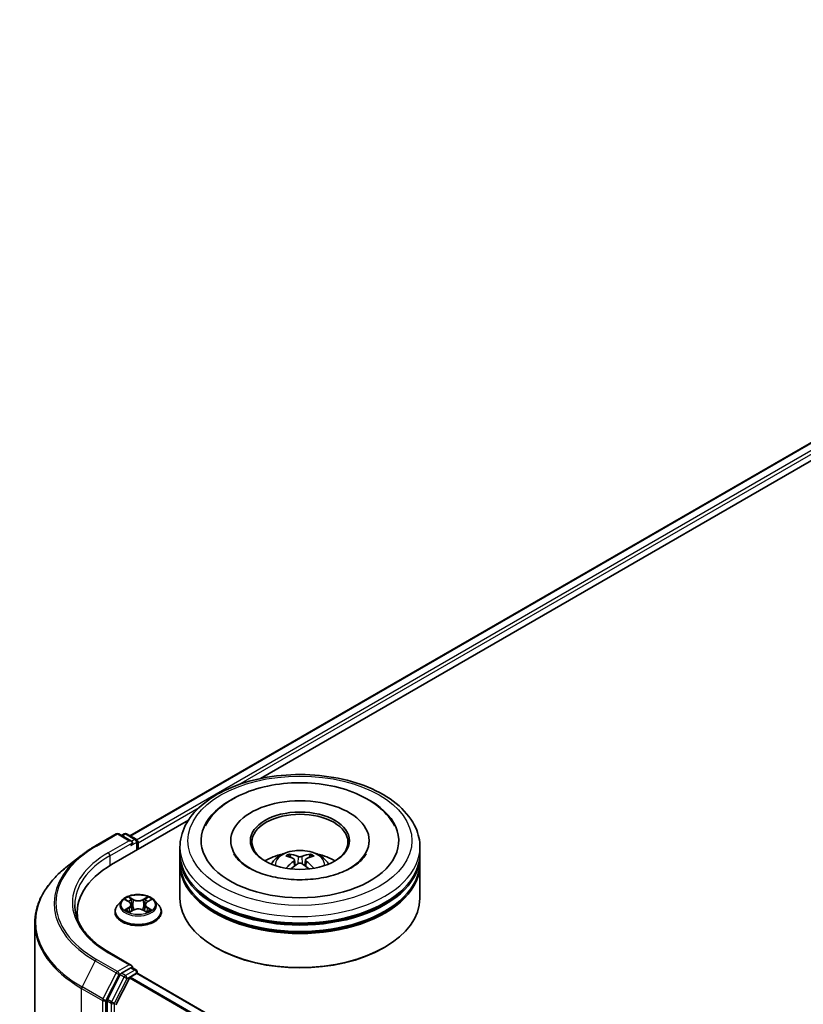
# Model space of a CAD drawing. Units: millimetres. Extents: x 36 to 10458, y 20 to 1846.
# Drawn here: x 298 to 339, y 577 to 628 of the extents above; entities that cross this region are included whole.
import ezdxf

# ---------------------------------------------------------------- set-up
doc = ezdxf.new("R2010")
doc.units = ezdxf.units.MM
doc.header["$LTSCALE"] = 2.5
doc.layers.add('Visible (ISO)', color=7, linetype='Continuous', lineweight=35)
doc.layers.add('Visible Narrow (ISO)', color=7, linetype='Continuous', lineweight=25)

msp = doc.modelspace()

# ---------------------------------------------------------------- linework, layer by layer
at = {"layer": 'Visible (ISO)'}
for p, q in [((303.4815, 585.7038), (377.1055, 628.2106)), ((310.2869, 588.6858), (377.6479, 627.5767)), ((302.5268, 584.2055), (306.5247, 586.5137)), ((301.6807, 585.1744), (302.7709, 585.8038)), ((303.5651, 585.4174), (302.8959, 585.8038)), ((303.1836, 585.8037), (303.0399, 585.7207)), ((303.3086, 585.8037), (303.7973, 585.5215)), ((303.8598, 584.9751), (303.8598, 585.4133)), ((303.9116, 585.005), (303.9116, 585.3452)), ((308.7337, 585.4473), (308.7337, 585.3656)), ((315.9421, 585.4473), (315.9421, 585.3656)), ((300.9363, 584.672), (300.1483, 584.0483)), ((306.0879, 584.7669), (306.0879, 585.1071)), ((306.0879, 584.3246), (306.0879, 584.6648)), ((318.5879, 584.7669), (318.5879, 585.1071)), ((318.5879, 584.3246), (318.5879, 584.6648)), ((306.0879, 582.4535), (306.0879, 584.2225)), ((312.0515, 584.4532), (312.0839, 584.1508)), ((312.6243, 584.4532), (312.5919, 584.1508)), ((318.5879, 582.4535), (318.5879, 584.2225)), ((303.0571, 582.3376), (302.8504, 582.107)), ((303.2595, 582.3629), (303.4369, 582.2569)), ((303.5461, 582.1112), (303.5803, 581.7931)), ((304.277, 582.1112), (304.2428, 581.7931)), ((304.3862, 582.2569), (304.5636, 582.3629)), ((304.5636, 582.363), (304.5636, 582.363)), ((304.766, 582.3376), (304.9727, 582.107)), ((300.7328, 581.705), (300.7328, 581.4094)), ((302.7032, 581.739), (302.7032, 581.7529)), ((303.4694, 581.7312), (303.6542, 581.8342)), ((304.1689, 581.8342), (304.3537, 581.7312)), ((305.1199, 581.739), (305.1199, 581.7529)), ((298.5245, 581.1578), (298.5245, 560.8192)), ((303.5651, 578.9535), (302.4125, 579.6189)), ((307.9774, 579.8679), (307.9185, 579.9019)), ((316.6984, 579.8679), (316.7573, 579.9019)), ((303.5285, 578.8303), (303.0399, 578.5481)), ((303.4972, 578.3359), (303.8232, 578.5241)), ((303.5872, 578.8387), (303.7973, 578.7174)), ((303.8598, 578.6091), (303.8598, 578.5361)), ((436.3762, 502.0368), (303.8857, 578.5303)), ((302.972, 578.4722), (302.3116, 577.1759)), ((302.7467, 576.9009), (303.4519, 578.2853)), ((302.2911, 577.0987), (302.2911, 556.8834))]:
    msp.add_line(p, q, dxfattribs=at)
for centre, start, end in [((302.8334, 585.6956), 60, 120), ((303.2461, 585.6954), 60, 120), ((303.7348, 585.4133), 0, 60), ((303.7348, 578.6091), 0, 60)]:
    msp.add_arc(centre, 0.125, start, end, dxfattribs=at)
for centre, major_axis, ratio, start_param, end_param in [((312.3379, 585.4473), (5.1458, 0), 0.5773503, 2.2877064, 7.1370716), ((312.3379, 585.4473), (3.6042, 0), 0.5773503, 5.4710656, 10.2368977), ((312.3379, 585.3793), (-2.5, 0), 0.5773503, 2.3727253, 7.0520527), ((303.4401, 585.3452), (0.1768, 0), 0.5773503, 0, 1.5707963), ((303.5285, 585.2942), (-0.0625, -0.1083), 0.5773503, 0.7853982, 2.3561945), ((303.8232, 585.3963), (-0.0625, 0.1083), 0.5773503, 3.9269908, 5.4164216), ((312.3379, 584.6648), (6.25, 0), 0.5773503, 3.12745, 6.2973279), ((312.3379, 584.7669), (-6.25, 0), 0.5773503, 0, 3.1415927), ((312.3379, 583.4061), (-2.5, 0), 0.5773503, 5.0762837, 5.5305884), ((312.3812, 582.276), (1.4222, -2.3041), 0.4946241, 2.4477608, 2.6867451), ((312.2989, 582.2285), (-1.2739, 2.3893), 0.654173, 5.6260122, 5.8649965), ((312.3769, 582.2285), (-1.2739, -2.3893), 0.654173, 3.5597815, 3.7987657), ((312.2947, 582.276), (1.4222, 2.3041), 0.4946241, 0.4548476, 0.6938319), ((312.3379, 583.4061), (-2.5, 0), 0.5773503, 3.8941895, 4.3484943), ((306.8578, 581.705), (-6.125, 0), 0.5773503, 5.4977871, 6.3952101), ((312.3379, 584.2225), (6.25, 0), 0.5773503, 3.12745, 6.2973279), ((312.3379, 584.3246), (-6.25, 0), 0.5773503, 0, 3.1415927), ((312.3812, 582.231), (-1.0587, -2.4922), 0.5952629, 3.9628231, 4.1931334), ((312.2989, 582.2785), (1.6196, 2.1699), 0.5535342, 0.9593188, 1.1511249), ((312.3769, 582.2785), (1.6196, -2.1699), 0.5535342, 1.9904677, 2.1822739), ((312.2947, 582.231), (-1.0587, 2.4922), 0.5952629, 5.2316446, 5.4619549), ((312.3379, 584.6648), (-6.1667, 0), 0.5773503, 0.478284, 2.6633086), ((312.3379, 582.4535), (6.25, 0), 0.5773503, 3.1415927, 6.2831853), ((312.3379, 584.2225), (-6.1667, 0), 0.5773503, 0.478284, 2.6633086), ((306.8578, 581.0246), (-6.25, 0), 0.5773503, 6.0825558, 6.1302195), ((312.3379, 582.3854), (6.1667, 0), 0.5773503, 3.9269908, 5.4977871), ((303.0399, 578.4461), (0.0625, 0.1083), 0.5773503, 0.7853982, 1.6614562), ((303.4401, 578.8813), (0.1768, 0), 0.5773503, 0, 1.5707963), ((303.5285, 578.9323), (0.0625, -0.1083), 0.5773503, 0.1595481, 0.7853982), ((303.8232, 578.422), (0.0625, 0.1083), 0.5773503, 0, 0.7853982), ((303.4972, 578.2678), (0.0417, 0.0722), 0.5773503, 0.7853982, 1.6614562), ((302.3795, 577.1498), (0.0625, 0.1083), 0.5773503, 1.6614562, 2.3561945)]:
    msp.add_ellipse(centre, major_axis=major_axis, ratio=ratio, start_param=start_param, end_param=end_param, dxfattribs=at)
msp.add_ellipse((312.3379, 585.4473), major_axis=(2.5833, 0), ratio=0.5773503, dxfattribs=at)
for points, knots in [([(306.0879, 585.1071), (306.0879, 585.4937), (306.1848, 585.8789), (306.559, 586.6203), (306.8467, 586.9734), (307.5964, 587.6244), (308.0712, 587.9166), (309.1495, 588.3965), (309.7548, 588.5828), (311.0279, 588.8308), (311.6953, 588.8931), (313.0276, 588.8901), (313.6924, 588.825), (314.9577, 588.5726), (315.5578, 588.3851), (316.6357, 587.9), (317.1131, 587.6019), (317.8859, 586.917), (318.1842, 586.5302), (318.5126, 585.7892), (318.5879, 585.4485), (318.5879, 585.1071)], [5.4977871, 5.4977871, 5.4977871, 5.4977871, 5.7813922, 5.7813922, 6.0845916, 6.0845916, 6.4118539, 6.4118539, 6.7431319, 6.7431319, 7.0726004, 7.0726004, 7.4012185, 7.4012185, 7.7307232, 7.7307232, 8.0620184, 8.0620184, 8.3888941, 8.3888941, 8.6393798, 8.6393798, 8.6393798, 8.6393798]), ([(307.4139, 586.2286), (307.5451, 586.478), (307.7157, 586.7069), (308.2168, 587.2267), (308.5843, 587.4905), (309.441, 587.9427), (309.9383, 588.1238), (310.9901, 588.3759), (311.5442, 588.4474), (312.6557, 588.4785), (313.2127, 588.4392), (314.2853, 588.2519), (314.8004, 588.1037), (315.7441, 587.7001), (316.1724, 587.4439), (316.831, 586.8707), (317.0829, 586.569), (317.2619, 586.2286)], [2.6509041, 2.6509041, 2.6509041, 2.6509041, 2.8640704, 2.8640704, 3.1863273, 3.1863273, 3.5333994, 3.5333994, 3.8784321, 3.8784321, 4.2206826, 4.2206826, 4.5645366, 4.5645366, 4.9121077, 4.9121077, 5.2030776, 5.2030776, 5.2030776, 5.2030776]), ([(300.9363, 584.672), (300.9814, 584.7078), (301.0275, 584.7431), (301.1215, 584.8128), (301.1694, 584.8473), (301.267, 584.9152), (301.3167, 584.9488), (301.4178, 585.0149), (301.4692, 585.0475), (301.5737, 585.1117), (301.6268, 585.1433), (301.6807, 585.1744)], [2.98633174, 2.98633174, 2.98633174, 2.98633174, 3.01738392, 3.01738392, 3.0484361, 3.0484361, 3.07948829, 3.07948829, 3.11054047, 3.11054047, 3.14159265, 3.14159265, 3.14159265, 3.14159265]), ([(315.0148, 584.0427), (314.7831, 583.9089), (314.5058, 583.7873), (313.8806, 583.5883), (313.5313, 583.5121), (312.7969, 583.4194), (312.4113, 583.4042), (311.6497, 583.4389), (311.2738, 583.4892), (310.5782, 583.6468), (310.258, 583.7535), (309.7101, 584.0017), (309.4808, 584.1425), (309.127, 584.428), (309.0023, 584.5719), (308.9109, 584.7213), (308.8995, 584.7415), (308.8891, 584.7612)], [0, 0, 0, 0, 0.2816664, 0.2816664, 0.5702919, 0.5702919, 0.8642759, 0.8642759, 1.1593291, 1.1593291, 1.4508445, 1.4508445, 1.7352514, 1.7352514, 2.0167553, 2.0167553, 2.0614849, 2.0614849, 2.0614849, 2.0614849]), ([(310.8468, 584.2294), (310.8932, 584.3095), (310.9479, 584.3806), (311.1068, 584.5488), (311.2189, 584.6311), (311.4849, 584.7812), (311.643, 584.8398), (311.9776, 584.9212), (312.1548, 584.9416), (312.5074, 584.9425), (312.6827, 584.9234), (313.0243, 584.8434), (313.1906, 584.7824), (313.494, 584.6092), (313.6337, 584.4993), (313.7773, 584.3121), (313.8044, 584.272), (313.8291, 584.2294)], [1.1080064, 1.1080064, 1.1080064, 1.1080064, 1.2848512, 1.2848512, 1.5822086, 1.5822086, 1.9574686, 1.9574686, 2.3518935, 2.3518935, 2.7417298, 2.7417298, 3.1359976, 3.1359976, 3.5103035, 3.5103035, 3.6043826, 3.6043826, 3.6043826, 3.6043826]), ([(311.7696, 584.7504), (311.7739, 584.7499), (311.7789, 584.7483), (311.7881, 584.7435), (311.7937, 584.7393), (311.8023, 584.7304), (311.8068, 584.7243), (311.8124, 584.7141), (311.8147, 584.7085), (311.8163, 584.7034)], [0.014560073, 0.014560073, 0.014560073, 0.014560073, 0.018722682, 0.018722682, 0.023429831, 0.023429831, 0.028069056, 0.028069056, 0.031810177, 0.031810177, 0.031810177, 0.031810177]), ([(312.8596, 584.7034), (312.8611, 584.7085), (312.8634, 584.7141), (312.869, 584.7243), (312.8735, 584.7304), (312.8821, 584.7393), (312.8878, 584.7435), (312.8969, 584.7483), (312.9019, 584.7499), (312.9063, 584.7504)], [0.042728556, 0.042728556, 0.042728556, 0.042728556, 0.046469677, 0.046469677, 0.051108902, 0.051108902, 0.055816051, 0.055816051, 0.05997866, 0.05997866, 0.05997866, 0.05997866]), ([(315.7867, 584.7612), (315.7127, 584.6205), (315.583, 584.4581), (315.2807, 584.2103), (315.1562, 584.1243), (315.0148, 584.0427)], [5.79249672, 5.79249672, 5.79249672, 5.79249672, 6.11138992, 6.11138992, 6.28318531, 6.28318531, 6.28318531, 6.28318531]), ([(312.0166, 584.4973), (312.028, 584.4913), (312.0377, 584.4833), (312.0499, 584.4648), (312.0524, 584.4544), (312.0507, 584.4341), (312.0463, 584.4229), (312.0327, 584.4045), (312.0252, 584.397), (312.0166, 584.3902)], [-0.203600863, -0.203600863, -0.203600863, -0.203600863, -0.191101084, -0.191101084, -0.178601305, -0.178601305, -0.166077191, -0.166077191, -0.156924256, -0.156924256, -0.156924256, -0.156924256]), ([(312.4306, 584.6293), (312.4177, 584.6242), (312.4016, 584.6198), (312.3669, 584.6143), (312.3482, 584.6132), (312.3135, 584.614), (312.2952, 584.616), (312.2663, 584.622), (312.255, 584.6254), (312.2452, 584.6293)], [-0.203600878, -0.203600878, -0.203600878, -0.203600878, -0.191101099, -0.191101099, -0.178601321, -0.178601321, -0.166077206, -0.166077206, -0.156924272, -0.156924272, -0.156924272, -0.156924272]), ([(312.2452, 584.2582), (312.2581, 584.2663), (312.2742, 584.2732), (312.3089, 584.2818), (312.3276, 584.2836), (312.3623, 584.2823), (312.3807, 584.2793), (312.4095, 584.2697), (312.4209, 584.2643), (312.4306, 584.2582)], [-0.203600878, -0.203600878, -0.203600878, -0.203600878, -0.191101099, -0.191101099, -0.178601321, -0.178601321, -0.166077206, -0.166077206, -0.156924272, -0.156924272, -0.156924272, -0.156924272]), ([(312.6593, 584.3902), (312.6478, 584.3992), (312.6381, 584.4097), (312.6259, 584.4313), (312.6234, 584.4425), (312.6251, 584.4623), (312.6295, 584.4723), (312.6431, 584.4872), (312.6506, 584.4928), (312.6593, 584.4973)], [-0.203600863, -0.203600863, -0.203600863, -0.203600863, -0.191101084, -0.191101084, -0.178601305, -0.178601305, -0.166077191, -0.166077191, -0.156924256, -0.156924256, -0.156924256, -0.156924256]), ([(300.1483, 584.0483), (299.941, 583.8841), (299.751, 583.712), (299.4094, 583.3544), (299.2576, 583.1689), (298.9949, 582.7871), (298.884, 582.5908), (298.7054, 582.1904), (298.6377, 581.9863), (298.5473, 581.5741), (298.5245, 581.3659), (298.5245, 581.1578)], [3.29685357, 3.29685357, 3.29685357, 3.29685357, 3.42288102, 3.42288102, 3.54890847, 3.54890847, 3.67493592, 3.67493592, 3.80096337, 3.80096337, 3.92699082, 3.92699082, 3.92699082, 3.92699082]), ([(311.6258, 584.0135), (311.6273, 584.014), (311.6287, 584.0143), (311.6342, 584.0149), (311.6387, 584.014), (311.6427, 584.0117), (311.6434, 584.0112), (311.644, 584.0107)], [0.0219671693, 0.0219671693, 0.0219671693, 0.0219671693, 0.0234298311, 0.0234298311, 0.0280690561, 0.0280690561, 0.028985175, 0.028985175, 0.028985175, 0.028985175]), ([(313.0318, 584.0107), (313.0324, 584.0112), (313.0331, 584.0117), (313.0371, 584.014), (313.0417, 584.0149), (313.0471, 584.0143), (313.0485, 584.014), (313.05, 584.0135)], [0.0455535579, 0.0455535579, 0.0455535579, 0.0455535579, 0.0464696768, 0.0464696768, 0.0511089018, 0.0511089018, 0.0525715636, 0.0525715636, 0.0525715636, 0.0525715636]), ([(304.766, 582.3376), (304.7149, 582.3947), (304.65, 582.4447), (304.4968, 582.5309), (304.4075, 582.5663), (304.216, 582.6181), (304.1138, 582.6344), (303.9065, 582.647), (303.8016, 582.6433), (303.5985, 582.6163), (303.5004, 582.5929), (303.3201, 582.5279), (303.238, 582.4862), (303.1265, 582.4063), (303.0891, 582.3733), (303.0571, 582.3376)], [4.4045574, 4.4045574, 4.4045574, 4.4045574, 4.7255704, 4.7255704, 5.059999, 5.059999, 5.3930764, 5.3930764, 5.7243898, 5.7243898, 6.0561258, 6.0561258, 6.3901037, 6.3901037, 6.5910169, 6.5910169, 6.5910169, 6.5910169]), ([(302.4125, 579.6189), (302.1814, 579.7524), (301.9691, 579.896), (301.5872, 580.1995), (301.4176, 580.3593), (301.1252, 580.6907), (301.0023, 580.8622), (300.8053, 581.2122), (300.7312, 581.3906), (300.6325, 581.7505), (300.6078, 581.9319), (300.6078, 582.1133)], [1.57079633, 1.57079633, 1.57079633, 1.57079633, 1.72787596, 1.72787596, 1.88495559, 1.88495559, 2.04203522, 2.04203522, 2.19911486, 2.19911486, 2.35619449, 2.35619449, 2.35619449, 2.35619449]), ([(302.8504, 582.107), (302.8318, 582.0863), (302.8147, 582.0648), (302.7839, 582.0205), (302.7701, 581.9977), (302.7463, 581.951), (302.7362, 581.927), (302.7198, 581.8783), (302.7136, 581.8535), (302.7053, 581.8034), (302.7032, 581.7782), (302.7032, 581.7529)], [0.30783155, 0.30783155, 0.30783155, 0.30783155, 0.40334487, 0.40334487, 0.4988582, 0.4988582, 0.59437152, 0.59437152, 0.68988484, 0.68988484, 0.78539816, 0.78539816, 0.78539816, 0.78539816]), ([(303.3003, 582.3386), (303.2755, 582.3668), (303.2376, 582.3828), (303.2014, 582.3907), (303.201, 582.3908), (303.2006, 582.3909)], [0.001902216, 0.001902216, 0.001902216, 0.001902216, 0.032055974, 0.032055974, 0.032394303, 0.032394303, 0.032394303, 0.032394303]), ([(303.2006, 582.3909), (303.2009, 582.3908), (303.2013, 582.3906), (303.205, 582.3892), (303.2084, 582.3879), (303.2117, 582.3865)], [-0.0323943032, -0.0323943032, -0.0323943032, -0.0323943032, -0.0320559737, -0.0320559737, -0.0289727583, -0.0289727583, -0.0289727583, -0.0289727583]), ([(303.4318, 582.5227), (303.4317, 582.5228), (303.4315, 582.523), (303.4311, 582.5233), (303.4309, 582.5235), (303.4306, 582.5238)], [-0.00023059908, -0.00023059908, -0.00023059908, -0.00023059908, 0, 0, 0.00033832945, 0.00033832945, 0.00033832945, 0.00033832945]), ([(303.4306, 582.5238), (303.4308, 582.5235), (303.4309, 582.5233), (303.4312, 582.5229), (303.4313, 582.5227), (303.4314, 582.5225)], [-0.00033832945, -0.00033832945, -0.00033832945, -0.00033832945, 0, 0, 0.00024151791, 0.00024151791, 0.00024151791, 0.00024151791]), ([(303.5461, 582.1112), (303.5449, 582.1225), (303.5423, 582.1338), (303.5345, 582.1557), (303.5293, 582.1663), (303.5165, 582.1869), (303.509, 582.1968), (303.4917, 582.2156), (303.4821, 582.2246), (303.4608, 582.2415), (303.4493, 582.2495), (303.4369, 582.2569)], [3.98889417, 3.98889417, 3.98889417, 3.98889417, 4.13010248, 4.13010248, 4.27131078, 4.27131078, 4.41251908, 4.41251908, 4.55372738, 4.55372738, 4.69493569, 4.69493569, 4.69493569, 4.69493569]), ([(304.3862, 582.2569), (304.3738, 582.2495), (304.3623, 582.2415), (304.341, 582.2246), (304.3314, 582.2156), (304.3141, 582.1968), (304.3066, 582.1869), (304.2938, 582.1663), (304.2886, 582.1557), (304.2808, 582.1338), (304.2782, 582.1225), (304.277, 582.1112)], [0.01745329, 0.01745329, 0.01745329, 0.01745329, 0.1586616, 0.1586616, 0.2998699, 0.2998699, 0.4410782, 0.4410782, 0.5822865, 0.5822865, 0.72349481, 0.72349481, 0.72349481, 0.72349481]), ([(304.3412, 582.4353), (304.3645, 582.4676), (304.3779, 582.5009), (304.3922, 582.5233), (304.3923, 582.5235), (304.3925, 582.5238)], [0, 0, 0, 0, 0.032055974, 0.032055974, 0.032394303, 0.032394303, 0.032394303, 0.032394303]), ([(304.3925, 582.5238), (304.3922, 582.5235), (304.392, 582.5233), (304.3896, 582.5212), (304.3874, 582.5192), (304.3852, 582.5171)], [-0.0323943032, -0.0323943032, -0.0323943032, -0.0323943032, -0.0320559737, -0.0320559737, -0.0289727583, -0.0289727583, -0.0289727583, -0.0289727583]), ([(304.6225, 582.3909), (304.6221, 582.3908), (304.6217, 582.3907), (304.621, 582.3906), (304.6208, 582.3905), (304.6205, 582.3905)], [-0.00033832945, -0.00033832945, -0.00033832945, -0.00033832945, 0, 0, 0.00024151791, 0.00024151791, 0.00024151791, 0.00024151791]), ([(304.6207, 582.3902), (304.6209, 582.3903), (304.6212, 582.3904), (304.6218, 582.3906), (304.6222, 582.3908), (304.6225, 582.3909)], [-0.00023059908, -0.00023059908, -0.00023059908, -0.00023059908, 0, 0, 0.00033832945, 0.00033832945, 0.00033832945, 0.00033832945]), ([(305.1199, 581.7529), (305.1199, 581.7782), (305.1178, 581.8034), (305.1095, 581.8535), (305.1033, 581.8783), (305.0869, 581.927), (305.0768, 581.951), (305.053, 581.9977), (305.0392, 582.0205), (305.0084, 582.0648), (304.9914, 582.0863), (304.9727, 582.107)], [3.92699082, 3.92699082, 3.92699082, 3.92699082, 4.02250414, 4.02250414, 4.11801746, 4.11801746, 4.21353078, 4.21353078, 4.30904411, 4.30904411, 4.40455743, 4.40455743, 4.40455743, 4.40455743]), ([(302.7032, 581.739), (302.7032, 581.6645), (302.7228, 581.5902), (302.799, 581.4478), (302.8569, 581.3801), (303.0064, 581.2572), (303.0992, 581.2026), (303.3092, 581.1134), (303.4264, 581.079), (303.6729, 581.0336), (303.8021, 581.0227), (304.0597, 581.0251), (304.188, 581.0385), (304.4315, 581.0883), (304.5465, 581.1248), (304.752, 581.2179), (304.8422, 581.2745), (304.9879, 581.403), (305.0436, 581.4749), (305.1057, 581.612), (305.1199, 581.6755), (305.1199, 581.739)], [0.7853982, 0.7853982, 0.7853982, 0.7853982, 1.0851087, 1.0851087, 1.3975197, 1.3975197, 1.7220128, 1.7220128, 2.0477407, 2.0477407, 2.3724912, 2.3724912, 2.696846, 2.696846, 3.0216801, 3.0216801, 3.3474775, 3.3474775, 3.6713926, 3.6713926, 3.9269908, 3.9269908, 3.9269908, 3.9269908]), ([(303.2024, 581.8363), (303.2022, 581.8362), (303.2019, 581.8361), (303.2013, 581.8359), (303.2009, 581.8357), (303.2006, 581.8356)], [-0.00023059908, -0.00023059908, -0.00023059908, -0.00023059908, 0, 0, 0.00033832945, 0.00033832945, 0.00033832945, 0.00033832945]), ([(303.2006, 581.8356), (303.201, 581.8357), (303.2014, 581.8358), (303.2021, 581.8359), (303.2023, 581.836), (303.2026, 581.836)], [-0.00033832945, -0.00033832945, -0.00033832945, -0.00033832945, 0, 0, 0.00024151791, 0.00024151791, 0.00024151791, 0.00024151791]), ([(303.34, 581.8204), (303.3475, 581.8142), (303.3557, 581.8079), (303.3732, 581.7953), (303.3826, 581.7891), (303.4024, 581.7767), (303.4129, 581.7706), (303.4351, 581.7587), (303.4467, 581.7528), (303.4658, 581.7438), (303.4731, 581.7406), (303.4805, 581.7374)], [1.39332395, 1.39332395, 1.39332395, 1.39332395, 1.46346938, 1.46346938, 1.53361482, 1.53361482, 1.60376025, 1.60376025, 1.67390568, 1.67390568, 1.71478324, 1.71478324, 1.71478324, 1.71478324]), ([(303.4768, 581.7353), (303.4565, 581.7366), (303.4442, 581.7237), (303.4309, 581.7032), (303.4308, 581.703), (303.4306, 581.7028)], [0.002431037, 0.002431037, 0.002431037, 0.002431037, 0.032055974, 0.032055974, 0.032394303, 0.032394303, 0.032394303, 0.032394303]), ([(303.4306, 581.7028), (303.4309, 581.703), (303.4311, 581.7032), (303.4335, 581.7053), (303.4357, 581.7072), (303.4379, 581.709)], [-0.0323943032, -0.0323943032, -0.0323943032, -0.0323943032, -0.0320559737, -0.0320559737, -0.0289727583, -0.0289727583, -0.0289727583, -0.0289727583]), ([(304.1689, 581.8342), (304.1411, 581.8497), (304.1095, 581.8626), (304.0415, 581.8821), (304.0051, 581.8887), (303.9306, 581.8954), (303.8925, 581.8954), (303.818, 581.8887), (303.7816, 581.8821), (303.7136, 581.8626), (303.682, 581.8497), (303.6542, 581.8342)], [4.7298423, 4.7298423, 4.7298423, 4.7298423, 5.0370202, 5.0370202, 5.3441982, 5.3441982, 5.6513761, 5.6513761, 5.9585541, 5.9585541, 6.265732, 6.265732, 6.265732, 6.265732]), ([(304.3427, 581.7374), (304.35, 581.7406), (304.3573, 581.7438), (304.3764, 581.7528), (304.3881, 581.7587), (304.4102, 581.7706), (304.4207, 581.7767), (304.4406, 581.7891), (304.4499, 581.7953), (304.4674, 581.8079), (304.4756, 581.8142), (304.4831, 581.8204)], [2.99760574, 2.99760574, 2.99760574, 2.99760574, 3.0384833, 3.0384833, 3.10862873, 3.10862873, 3.17877417, 3.17877417, 3.2489196, 3.2489196, 3.31906503, 3.31906503, 3.31906503, 3.31906503]), ([(304.3913, 581.7038), (304.3914, 581.7037), (304.3916, 581.7036), (304.392, 581.7032), (304.3922, 581.703), (304.3925, 581.7028)], [-0.00023059908, -0.00023059908, -0.00023059908, -0.00023059908, 0, 0, 0.00033832945, 0.00033832945, 0.00033832945, 0.00033832945]), ([(304.3925, 581.7028), (304.3923, 581.703), (304.3922, 581.7032), (304.3919, 581.7036), (304.3918, 581.7038), (304.3917, 581.704)], [-0.00033832945, -0.00033832945, -0.00033832945, -0.00033832945, 0, 0, 0.00024151791, 0.00024151791, 0.00024151791, 0.00024151791]), ([(304.5183, 581.837), (304.5428, 581.8416), (304.5833, 581.8439), (304.6217, 581.8358), (304.6221, 581.8357), (304.6225, 581.8356)], [0, 0, 0, 0, 0.032055974, 0.032055974, 0.032394303, 0.032394303, 0.032394303, 0.032394303]), ([(304.6225, 581.8356), (304.6222, 581.8357), (304.6218, 581.8359), (304.6181, 581.8373), (304.6147, 581.8385), (304.6114, 581.8396)], [-0.0323943032, -0.0323943032, -0.0323943032, -0.0323943032, -0.0320559737, -0.0320559737, -0.0289727583, -0.0289727583, -0.0289727583, -0.0289727583]), ([(303.5285, 578.8303), (303.5397, 578.8367), (303.5517, 578.8409), (303.5728, 578.8434), (303.5818, 578.8418), (303.5872, 578.8387)], [0.185147228, 0.185147228, 0.185147228, 0.185147228, 0.196528423, 0.196528423, 0.207909617, 0.207909617, 0.207909617, 0.207909617])]:
    msp.add_open_spline(points, degree=3, knots=knots, dxfattribs=at)
for points, weights in [([(311.8543, 584.5735), (311.836, 584.636), (311.8163, 584.7034)], [1.08273581125, 1.07755563389, 1.07090462461]), ([(312.8596, 584.7034), (312.8398, 584.636), (312.8215, 584.5735)], [1.07090461894, 1.07755562758, 1.08273580442])]:
    msp.add_rational_spline(points, weights, degree=2, dxfattribs=at)
for points in [[(311.6443, 584.0106), (311.6442, 584.0106), (311.6441, 584.0107), (311.6441, 584.0107)], [(313.0318, 584.0107), (313.0317, 584.0107), (313.0316, 584.0106), (313.0316, 584.0106)], [(303.2117, 582.3865), (303.2279, 582.3799), (303.2442, 582.3721), (303.2595, 582.363)], [(304.3852, 582.5171), (304.3646, 582.4979), (304.3436, 582.4741), (304.3201, 582.4512)], [(303.4379, 581.709), (303.4482, 581.7177), (303.4586, 581.7252), (303.4694, 581.7313)], [(304.6114, 581.8396), (304.5798, 581.8505), (304.5478, 581.8573), (304.5238, 581.8619)]]:
    msp.add_open_spline(points, degree=3, dxfattribs=at)
at = {"layer": 'Visible Narrow (ISO)'}
for p, q in [((303.5182, 585.6827), (377.168, 628.2044)), ((303.8252, 585.4995), (377.4801, 628.0242)), ((309.1566, 588.3734), (377.5685, 627.8711)), ((303.9116, 585.3452), (307.0883, 587.1793)), ((301.7432, 585.1682), (302.8334, 585.7976)), ((302.8334, 585.7976), (303.4401, 585.4473)), ((303.0765, 585.6995), (303.2461, 585.7975)), ((303.2461, 585.7975), (303.7348, 585.5153)), ((303.4401, 585.4473), (302.35, 584.8179)), ((302.4384, 584.6648), (303.6169, 585.3452)), ((303.5285, 585.1921), (303.8232, 585.3622)), ((303.7348, 585.5153), (303.5651, 585.4174)), ((303.8232, 585.3622), (303.8232, 584.954)), ((302.4384, 584.6648), (302.4384, 584.1534)), ((312.0166, 584.3902), (312.0374, 584.1174)), ((312.2452, 584.6293), (312.2186, 584.2414)), ((312.4306, 584.6293), (312.4573, 584.2414)), ((312.6593, 584.3902), (312.6384, 584.1174)), ((303.2006, 582.3909), (303.4262, 582.256)), ((303.6643, 582.3935), (303.4306, 582.5238)), ((303.503, 582.4512), (303.6499, 582.3693)), ((303.6289, 582.0743), (303.5543, 582.3435)), ((303.6499, 582.3693), (303.6289, 582.0743)), ((304.3925, 582.5238), (304.1588, 582.3935)), ((304.1732, 582.3693), (304.3201, 582.4512)), ((304.1732, 582.3693), (304.1942, 582.0743)), ((304.2688, 582.3435), (304.1942, 582.0743)), ((304.3969, 582.256), (304.6225, 582.3909)), ((303.4262, 581.9705), (303.2006, 581.8356)), ((303.2993, 581.8619), (303.4412, 581.9467)), ((303.3745, 581.7946), (303.3597, 581.8186)), ((303.4306, 581.7028), (303.6643, 581.8331)), ((303.4412, 581.9467), (303.4558, 581.7485)), ((303.4571, 581.7313), (303.4571, 581.7312)), ((303.4576, 581.724), (303.4576, 581.724)), ((304.1588, 581.8331), (304.3925, 581.7028)), ((304.3655, 581.724), (304.3655, 581.724)), ((304.366, 581.7313), (304.366, 581.7312)), ((304.3819, 581.9467), (304.3673, 581.7485)), ((304.3819, 581.9467), (304.5238, 581.8619)), ((304.6225, 581.8356), (304.3969, 581.9705)), ((304.4635, 581.8186), (304.4486, 581.7946)), ((302.35, 579.6127), (303.4401, 578.9834)), ((301.6753, 579.1865), (300.9858, 577.8329)), ((301.6753, 579.1865), (302.7655, 578.5571)), ((302.8334, 578.633), (301.7432, 579.2624)), ((302.7655, 578.5571), (302.0759, 577.2035)), ((303.4401, 578.9834), (302.8334, 578.633)), ((302.9218, 578.4799), (303.0399, 578.5481)), ((303.2461, 578.4291), (303.0399, 578.5481)), ((303.7348, 578.7112), (303.2461, 578.4291)), ((303.3345, 578.276), (303.8232, 578.5581)), ((303.5285, 578.8303), (303.7348, 578.7112)), ((303.8232, 578.5581), (303.8232, 578.5241)), ((436.3396, 502.0157), (303.8232, 578.5241)), ((302.2322, 577.1263), (302.9218, 578.4799)), ((303.1782, 578.3531), (302.5178, 577.0568)), ((302.6741, 576.9797), (303.3345, 578.276)), ((302.972, 578.4722), (303.1782, 578.3531)), ((435.9472, 501.7891), (303.4519, 578.2853)), ((436.0137, 501.8275), (303.4972, 578.3359)), ((300.9653, 577.7557), (302.0554, 577.1263)), ((300.9653, 557.4172), (300.9653, 577.7557)), ((302.0759, 577.2035), (300.9858, 577.8329)), ((302.0554, 577.1263), (302.0554, 556.7878)), ((302.2322, 556.7878), (302.2322, 577.1263)), ((302.2911, 577.0987), (302.4973, 576.9797)), ((302.5178, 577.0568), (302.3116, 577.1759)), ((302.4973, 576.9797), (302.4973, 556.7643)), ((302.6741, 556.7643), (302.6741, 576.9797))]:
    msp.add_line(p, q, dxfattribs=at)
for centre, major_axis in [((312.3379, 585.4473), (-5.8333, 0)), ((303.9116, 582.1133), (-0.8923, 0))]:
    msp.add_ellipse(centre, major_axis=major_axis, ratio=0.5773503, dxfattribs=at)
for centre, major_axis, ratio, start_param, end_param in [((302.8334, 585.6956), (-0.0625, 0.1083), 0.5773503, 5.4977871, 6.2831853), ((302.8334, 585.6956), (0.0625, 0.1083), 0.5773503, 0, 0.7853982), ((303.2461, 585.6954), (-0.0625, 0.1083), 0.5773503, 5.4977871, 6.2831853), ((303.2461, 585.6954), (0.0625, 0.1083), 0.5773503, 0, 0.7853982), ((306.8578, 582.2153), (-7.2331, 0), 0.5773503, 5.4977871, 7.0685835), ((301.7432, 585.0662), (-0.0625, 0.1083), 0.5773503, 5.4977871, 6.2831853), ((303.7348, 585.4133), (0.0625, 0.1083), 0.5773503, 0, 0.7853982), ((303.7348, 585.4133), (0.0625, -0.1083), 0.5773503, 0.7853982, 2.3561945), ((303.7348, 585.4133), (0.125, 0), 0.5773503, 5.4977871, 6.2831853), ((306.8578, 582.1786), (-7.3291, 0), 0.5773503, 5.6530481, 7.0685835), ((306.8578, 582.2153), (-6.375, 0), 0.5773503, 5.4977871, 7.0685835), ((306.8578, 582.1133), (-6.25, 0), 0.5773503, 5.4977871, 6.2831853), ((302.35, 584.7158), (-0.0625, 0.1083), 0.5773503, 3.9269908, 5.4977871), ((312.3379, 585.1071), (-6.25, 0), 0.5773503, 0, 3.1415927), ((312.3379, 584.1987), (-1.2787, 0), 0.5773503, 3.0761472, 6.3486308), ((312.3379, 584.3268), (-0.9281, 0), 0.5773503, 5.3714845, 5.6240898), ((312.3379, 584.3059), (0.8638, 0), 0.5773503, 2.2191702, 2.4253628), ((312.3379, 584.3059), (0.8638, 0), 0.5773503, 0.7162298, 0.9224224), ((312.3379, 584.3268), (-0.9281, 0), 0.5773503, 3.8006881, 4.0532935), ((306.8578, 581.2231), (-8.3044, 0), 0.5773503, 5.6530481, 7.0685835), ((303.9116, 581.79), (-1.1949, 0), 0.5773503, 5.8056187, 9.9023446), ((303.9116, 582.0823), (-0.9621, 0), 0.5773503, 5.8056187, 9.9023446), ((303.9116, 582.1133), (-0.8584, 0), 0.5773503, 5.3071026, 5.6884717), ((303.9116, 582.0188), (0.6717, 0), 0.5773503, 2.1762943, 2.4206222), ((303.4262, 582.239), (0.0107, 0.0179), 0.5873385, 0, 0.7942785), ((303.1702, 582.1133), (0.3559, 0), 0.5773503, 5.5152404, 7.0511302), ((303.1702, 582.0977), (0.3767, 0), 0.5773503, 5.5152404, 6.3450887), ((303.4886, 582.4441), (-0.017, -0.012), 0.1849737, 1.043317, 2.4384992), ((303.4337, 582.3574), (-0.0882, 0.1763), 0.5476269, 4.3686132, 4.9838691), ((303.5398, 582.3364), (-0.0201, -0.0056), 0.2229178, 3.8515805, 5.2070037), ((303.6643, 582.3765), (-0.0101, -0.0182), 0.5671862, 3.9184152, 5.401945), ((303.9116, 582.5258), (0.3767, 0), 0.5773503, 3.9444441, 5.4803339), ((303.9116, 582.5413), (-0.3559, 0), 0.5773503, 0.8028515, 2.3387412), ((304.1588, 582.3765), (0.0101, -0.0182), 0.5671862, 0.8812403, 2.3647701), ((304.6529, 582.1133), (-0.3559, 0), 0.5773503, 5.5152404, 7.0511302), ((304.3895, 582.3574), (0.0882, 0.1763), 0.5476269, 1.2993162, 1.9145721), ((304.2833, 582.3364), (-0.0201, 0.0056), 0.2229178, 4.2177743, 5.5731974), ((304.6529, 582.0977), (-0.3767, 0), 0.5773503, 6.221282, 7.0511302), ((303.9116, 582.0188), (0.6717, 0), 0.5773503, 0.7209705, 0.9652983), ((304.3345, 582.4441), (-0.017, 0.012), 0.1849737, 0.7030935, 2.0982756), ((304.3969, 582.239), (-0.0107, 0.0179), 0.5873385, 5.4889069, 6.2831853), ((303.9116, 582.1133), (-0.8584, 0), 0.5773503, 3.7363063, 4.1176753), ((303.9116, 581.7529), (-1.2083, 0), 0.5773503, 0, 3.1415927), ((303.9116, 581.739), (1.2083, 0), 0.5773503, 3.1415927, 6.2831853), ((303.9116, 582.1133), (0.8584, 0), 0.5773503, 3.7363063, 4.1176753), ((303.3142, 581.855), (-0.004, -0.0204), 0.7797536, 4.5269049, 5.922087), ((303.2505, 581.6999), (0.0657, 0.1569), 0.7122196, 5.8136023, 6.4288582), ((303.3746, 581.8117), (-0.0177, -0.011), 0.7297361, 5.1634453, 5.7754826), ((303.4262, 581.9535), (0.0107, -0.0179), 0.5873385, 0.8637843, 2.3473142), ((303.6145, 582.0671), (-0.0201, -0.0056), 0.2228845, 3.8515738, 5.2026198), ((303.6643, 581.8161), (-0.0101, 0.0182), 0.5671862, 5.5063628, 6.2831853), ((303.9116, 581.6852), (0.3559, 0), 0.5773503, 0.8028515, 2.3387412), ((304.1588, 581.8161), (0.0101, 0.0182), 0.5671862, 0, 0.7768225), ((304.2086, 582.0671), (-0.0201, 0.0056), 0.2228845, 4.2221582, 5.5732041), ((304.3969, 581.9535), (-0.0107, -0.0179), 0.5873385, 3.9358711, 5.419401), ((303.9116, 582.1133), (0.8584, 0), 0.5773503, 5.3071026, 5.6884717), ((304.5726, 581.6999), (-0.0657, 0.1569), 0.7122196, 6.1375124, 6.7527683), ((304.4485, 581.8117), (-0.0177, 0.011), 0.7297361, 3.6492954, 4.2613326), ((304.5089, 581.855), (0.004, -0.0204), 0.7797536, 0.3610983, 1.7562804), ((306.8578, 581.1578), (-8.3333, 0), 0.5773503, 0, 0.7853982), ((302.35, 579.5107), (0.0625, 0.1083), 0.5773503, 0, 0.7853982), ((301.7432, 579.1604), (-0.0625, -0.1083), 0.5773503, 3.9269908, 4.8030489), ((302.8334, 578.531), (-0.0625, -0.1083), 0.5773503, 3.9269908, 4.8030489), ((302.8334, 578.531), (-0.1114, 0.0567), 0.0739221, 0.9533753, 2.5241717), ((302.8334, 578.531), (0.0625, -0.1083), 0.5773503, 0.7853982, 2.3561945), ((303.7348, 578.6091), (0.0625, 0.1083), 0.5773503, 0, 0.7853982), ((303.7348, 578.6091), (0.0625, -0.1083), 0.5773503, 0.7853982, 2.3561945), ((303.7348, 578.6091), (0.125, 0), 0.5773503, 5.4977871, 6.2831853), ((303.2461, 578.327), (-0.0625, -0.1083), 0.5773503, 3.9269908, 4.8030489), ((303.2461, 578.327), (-0.1114, 0.0567), 0.0739221, 0.9533753, 2.5241717), ((303.2461, 578.327), (0.0625, -0.1083), 0.5773503, 0.7853982, 2.3561945), ((301.0537, 577.8067), (0.0625, 0.1083), 0.5773503, 1.6614562, 2.3561945), ((302.1438, 577.1773), (-0.0625, -0.1083), 0.5773503, 4.8030489, 5.4977871), ((302.1438, 577.1773), (-0.125, 0), 0.5773503, 0.7853982, 2.3561945), ((302.1438, 577.1773), (0.1114, -0.0567), 0.0739221, 4.094968, 5.6657643), ((302.5857, 577.0307), (-0.0625, -0.1083), 0.5773503, 4.8030489, 5.4977871), ((302.5857, 577.0307), (-0.125, 0), 0.5773503, 0.7853982, 2.3561945), ((302.5857, 577.0307), (0.1114, -0.0567), 0.0739221, 4.094968, 5.6657643)]:
    msp.add_ellipse(centre, major_axis=major_axis, ratio=ratio, start_param=start_param, end_param=end_param, dxfattribs=at)
for points in [[(303.4314, 582.5225), (303.4454, 582.5004), (303.4587, 582.4674), (303.4819, 582.4353)], [(303.503, 582.4512), (303.4772, 582.4764), (303.4544, 582.5026), (303.4318, 582.5227)], [(303.4819, 582.4353), (303.5031, 582.4061), (303.5197, 582.372), (303.5292, 582.3377)], [(303.5292, 582.3377), (303.5541, 582.2479), (303.579, 582.1582), (303.6039, 582.0685)], [(304.2192, 582.0685), (304.2441, 582.1582), (304.269, 582.2479), (304.2939, 582.3377)], [(304.2939, 582.3377), (304.3035, 582.372), (304.32, 582.4061), (304.3412, 582.4353)], [(304.6205, 582.3905), (304.5849, 582.3826), (304.5474, 582.3665), (304.5228, 582.3386)], [(304.5636, 582.363), (304.5818, 582.3739), (304.6015, 582.3829), (304.6207, 582.3902)], [(303.2993, 581.8619), (303.2729, 581.8569), (303.2369, 581.8492), (303.2024, 581.8363)], [(303.2026, 581.836), (303.2405, 581.8439), (303.2805, 581.8416), (303.3048, 581.837)], [(303.3048, 581.837), (303.3178, 581.8345), (303.3297, 581.8289), (303.34, 581.8204)], [(303.6039, 582.0685), (303.6249, 581.9928), (303.6493, 581.9185), (303.6786, 581.8467)], [(303.6984, 581.8554), (303.6713, 581.9265), (303.6485, 581.9997), (303.6289, 582.0743)], [(304.1942, 582.0743), (304.1746, 581.9997), (304.1518, 581.9265), (304.1247, 581.8554)], [(304.1445, 581.8467), (304.1738, 581.9185), (304.1982, 581.9928), (304.2192, 582.0685)], [(304.3917, 581.704), (304.3787, 581.7239), (304.3664, 581.7366), (304.3463, 581.7353)], [(304.3537, 581.7313), (304.3666, 581.7241), (304.379, 581.7146), (304.3913, 581.7038)], [(304.4831, 581.8204), (304.4934, 581.8289), (304.5053, 581.8345), (304.5183, 581.837)]]:
    msp.add_open_spline(points, degree=3, dxfattribs=at)

doc.saveas('drawing.dxf')
